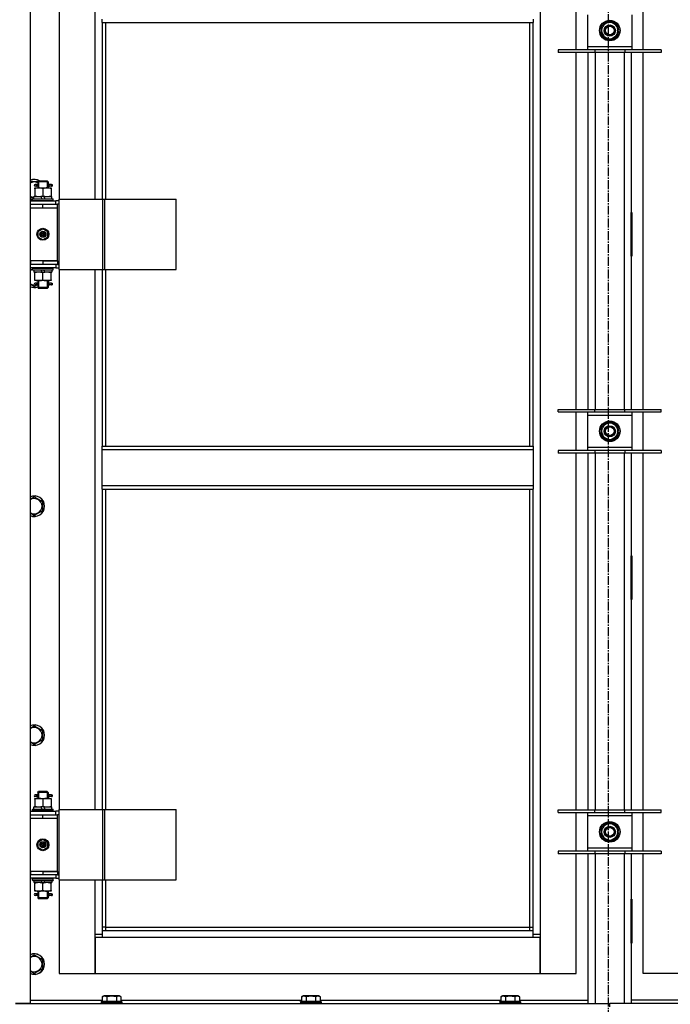
# Model space of a CAD drawing. Units: millimetres. Extents: x 0 to 30411, y -7 to 21000.
# Drawn here: x 23650 to 24408, y 13708 to 14855 of the extents above; entities that cross this region are included whole.
import ezdxf

# ---------------------------------------------------------------- set-up
doc = ezdxf.new("R2010")
doc.units = ezdxf.units.MM
doc.linetypes.add('K5LT_AXLED', pattern=[14.875, 10.375, -1.5, 1.5, -1.5])
doc.linetypes.add('K5LT_THIN', pattern=[0])
for name, color, linetype, true_color in [('OSI', 2, 'Continuous', 0xffff00), ('R', 1, 'Continuous', 0xff0000), ('WELDING', 7, 'Continuous', 0xffffff)]:
    doc.layers.add(name, color=color, linetype=linetype, true_color=true_color)

msp = doc.modelspace()

# ---------------------------------------------------------------- linework, layer by layer
at = {"layer": 'OSI', "color": 30, "linetype": 'K5LT_AXLED', "lineweight": 30, "true_color": 0xff8000}
msp.add_line((24335.4, 16051.2), (24335.4, 11860.2), dxfattribs=at)
at = {"layer": 'R', "color": 7, "linetype": 'K5LT_THIN', "lineweight": 30}
for p, q in [((23662.4, 15502.8), (23662.4, 13708.8)), ((24256.4, 15419.8), (24256.4, 13789.8)), ((23696.4, 15274.8), (23696.4, 14645.8)), ((23738.4, 14645.8), (23738.4, 15274.8)), ((24298.4, 14819.6), (24298.4, 14864.6)), ((24376.4, 14819.6), (24376.4, 14864.6)), ((23746.4, 14851.4), (23746.4, 14855.4)), ((24248.4, 14855.4), (24248.4, 14851.4)), ((24311.4, 14860.6), (24311.4, 14823.6)), ((24332.6, 14850.3), (24337.4, 14853.1)), ((24337.4, 14853.1), (24346.9, 14847.6)), ((24363.4, 14823.6), (24363.4, 14860.6)), ((23746.4, 14851.4), (24248.4, 14851.4)), ((23746.4, 14851.4), (23746.4, 14645.8)), ((23750.4, 14851.4), (23750.4, 14645.8)), ((24244.4, 14358.1), (24244.4, 14851.4)), ((24248.4, 14358.1), (24248.4, 14851.4)), ((24327.9, 14847.6), (24332.6, 14850.3)), ((24327.9, 14836.6), (24327.9, 14847.6)), ((24346.9, 14847.6), (24346.9, 14836.6)), ((24347.8, 14843.1), (24346.9, 14843.1)), ((24346.9, 14841), (24347.8, 14841)), ((24337.4, 14831.1), (24327.9, 14836.6)), ((24342.1, 14833.9), (24337.4, 14831.1)), ((24346.9, 14836.6), (24342.1, 14833.9)), ((24346.9, 14839.8), (24347.6, 14839.8)), ((24319.9, 14819.6), (24277.4, 14819.6)), ((24277.4, 14819.6), (24277.4, 14816.6)), ((24311.4, 14823.6), (24311.4, 14819.6)), ((24311.4, 14823.6), (24363.4, 14823.6)), ((24319.9, 14819.6), (24319.9, 14816.6)), ((24354.9, 14819.6), (24319.9, 14819.6)), ((24354.9, 14819.6), (24354.9, 14816.6)), ((24397.4, 14819.6), (24354.9, 14819.6)), ((24363.4, 14819.6), (24363.4, 14823.6)), ((24397.4, 14819.6), (24397.4, 14816.6)), ((24319.9, 14816.6), (24277.4, 14816.6)), ((24298.4, 14400.9), (24298.4, 14816.6)), ((24312.4, 14400.9), (24312.4, 14816.6)), ((24354.9, 14816.6), (24319.9, 14816.6)), ((24320.4, 14816.6), (24320.4, 14400.9)), ((24354.4, 14400.9), (24354.4, 14816.6)), ((24397.4, 14816.6), (24354.9, 14816.6)), ((24362.4, 14816.6), (24362.4, 14400.9)), ((24376.4, 14400.9), (24376.4, 14816.6)), ((23662.4, 14666.3), (23671.9, 14666.3)), ((23667.9, 14658.8), (23672.6, 14658.8)), ((23667.9, 14657.9), (23667.9, 14658.8)), ((23667.9, 14657.9), (23667.9, 14649.6)), ((23669.7, 14662.8), (23668.4, 14662.8)), ((23669.7, 14660.8), (23668.4, 14660.8)), ((23671.5, 14662.8), (23669.7, 14662.8)), ((23671.5, 14660.8), (23669.7, 14660.8)), ((23671.4, 14665.8), (23672.4, 14666.8)), ((23677.4, 14665.8), (23671.4, 14665.8)), ((23671.4, 14665.8), (23671.4, 14663.3)), ((23671.4, 14660.3), (23671.4, 14658.8)), ((23672.3, 14665.8), (23672.3, 14666.7)), ((23672.3, 14665.8), (23672.3, 14658.8)), ((23677.4, 14666.8), (23672.4, 14666.8)), ((23672.6, 14658.8), (23682.1, 14658.8)), ((23682.4, 14666.8), (23677.4, 14666.8)), ((23683.4, 14665.8), (23677.4, 14665.8)), ((23677.4, 14657.9), (23677.4, 14649.6)), ((23682.1, 14658.8), (23686.9, 14658.8)), ((23683.4, 14665.8), (23682.4, 14666.8)), ((23682.4, 14665.8), (23682.4, 14666.7)), ((23682.4, 14665.8), (23682.4, 14658.8)), ((23687.4, 14662.8), (23683.3, 14662.8)), ((23683.3, 14662.8), (23685.2, 14662.8)), ((23683.3, 14660.8), (23685.2, 14660.8)), ((23687.4, 14660.8), (23683.3, 14660.8)), ((23683.4, 14665.8), (23683.4, 14663.3)), ((23683.4, 14660.3), (23683.4, 14658.8)), ((23686.9, 14658.8), (23686.9, 14657.9)), ((23686.9, 14657.9), (23686.9, 14649.6)), ((23687.4, 14662.8), (23688.2, 14662.8)), ((23687.4, 14660.8), (23687.4, 14662.8)), ((23687.4, 14660.8), (23688.2, 14660.8)), ((23688.2, 14662.8), (23688.2, 14660.8)), ((23666.9, 14647.3), (23662.4, 14647.3)), ((23665.4, 14646), (23665.5, 14646.3)), ((23665.4, 14644.1), (23665.4, 14646)), ((23665.4, 14646), (23689.4, 14646)), ((23665.5, 14646.3), (23689.2, 14646.3)), ((23666.9, 14646.3), (23666.9, 14648.8)), ((23666.9, 14648.8), (23675.1, 14648.8)), ((23667.9, 14648.8), (23667.9, 14649.6)), ((23678.4, 14648.8), (23675.1, 14648.8)), ((23675.1, 14648.8), (23676.2, 14646.3)), ((23678.4, 14648.8), (23679.6, 14646.3)), ((23678.4, 14648.8), (23687.9, 14648.8)), ((23686.9, 14649.6), (23686.9, 14648.8)), ((23687.9, 14646.3), (23687.9, 14648.8)), ((23689.4, 14646), (23689.2, 14646.3)), ((23689.4, 14644.1), (23689.4, 14646)), ((23696.2, 14563.8), (23696.2, 14645.8)), ((23696.2, 14645.8), (23747, 14645.8)), ((23696.2, 14563.8), (23696.2, 14645.8)), ((23696.2, 14645.8), (23696.2, 14645.8)), ((23747, 14645.8), (23749.4, 14645.8)), ((23747, 14563.8), (23747, 14645.8)), ((23749.4, 14645.8), (23832.6, 14645.8)), ((23749.4, 14563.8), (23749.4, 14645.8)), ((23832.6, 14563.8), (23832.6, 14645.8)), ((23662.4, 14643.8), (23692.4, 14643.8)), ((23662.4, 14639.8), (23662.9, 14639.8)), ((23662.4, 14635.8), (23662.9, 14635.8)), ((23662.9, 14635.8), (23662.9, 14639.8)), ((23662.9, 14639.8), (23677.4, 14639.8)), ((23662.9, 14635.8), (23677.4, 14635.8)), ((23665.4, 14644.1), (23665.5, 14643.8)), ((23665.4, 14644.1), (23689.4, 14644.1)), ((23677.4, 14639.8), (23694.4, 14639.8)), ((23677.4, 14635.8), (23677.4, 14639.8)), ((23677.4, 14635.8), (23694.4, 14635.8)), ((23677.4, 14635.8), (23694.4, 14635.8)), ((23689.4, 14644.1), (23689.2, 14643.8)), ((23696.2, 14643.8), (23692.4, 14643.8)), ((23692.4, 14639.8), (23692.4, 14643.8)), ((23694.4, 14635.8), (23694.4, 14639.8)), ((23696.2, 14639.8), (23694.4, 14639.8)), ((23694.4, 14573.8), (23694.4, 14635.8)), ((24311.9, 14630.3), (24311.9, 14579.3)), ((24312.4, 14630.3), (24311.9, 14630.3)), ((24312.4, 14579.3), (24312.4, 14630.3)), ((24362.4, 14630.3), (24362.9, 14630.3)), ((24362.4, 14579.3), (24362.4, 14630.3)), ((24362.9, 14630.3), (24362.9, 14579.3)), ((23671.9, 14607.9), (23677.4, 14611.1)), ((23677.4, 14611.1), (23682.9, 14607.9)), ((24312.4, 14614.8), (24311.9, 14614.8)), ((24362.9, 14614.8), (24362.4, 14614.8)), ((23671.9, 14601.6), (23671.9, 14607.9)), ((23677.4, 14598.4), (23671.9, 14601.6)), ((23682.9, 14601.6), (23677.4, 14598.4)), ((23682.9, 14607.9), (23682.9, 14601.6)), ((24311.9, 14606.8), (24312.4, 14606.8)), ((24311.9, 14604.8), (24312.4, 14604.8)), ((24362.4, 14606.8), (24362.9, 14606.8)), ((24362.4, 14604.8), (24362.9, 14604.8)), ((24311.9, 14596.8), (24312.4, 14596.8)), ((24362.4, 14596.8), (24362.9, 14596.8)), ((24311.9, 14579.3), (24312.4, 14579.3)), ((24362.9, 14579.3), (24362.4, 14579.3)), ((23662.9, 14573.8), (23662.4, 14573.8)), ((23662.9, 14569.8), (23662.4, 14569.8)), ((23692.4, 14565.8), (23662.4, 14565.8)), ((23662.9, 14573.8), (23662.9, 14569.8)), ((23677.4, 14573.8), (23662.9, 14573.8)), ((23677.4, 14569.8), (23662.9, 14569.8)), ((23665.4, 14565.5), (23665.5, 14565.8)), ((23665.4, 14563.6), (23665.4, 14565.5)), ((23665.4, 14565.5), (23689.4, 14565.5)), ((23677.4, 14573.8), (23694.4, 14573.8)), ((23677.4, 14573.8), (23677.4, 14569.8)), ((23694.4, 14573.8), (23677.4, 14573.8)), ((23694.4, 14569.8), (23677.4, 14569.8)), ((23689.4, 14565.5), (23689.2, 14565.8)), ((23689.4, 14563.6), (23689.4, 14565.5)), ((23692.4, 14569.8), (23692.4, 14565.8)), ((23692.4, 14565.8), (23696.2, 14565.8)), ((23694.4, 14573.8), (23694.4, 14569.8)), ((23694.4, 14569.8), (23696.2, 14569.8)), ((23665.4, 14563.6), (23665.5, 14563.3)), ((23665.4, 14563.6), (23689.4, 14563.6)), ((23665.5, 14563.3), (23689.2, 14563.3)), ((23666.9, 14563.3), (23666.9, 14560.8)), ((23676.4, 14560.8), (23666.9, 14560.8)), ((23667.9, 14559.9), (23667.9, 14560.8)), ((23667.9, 14551.6), (23667.9, 14559.9)), ((23676.4, 14560.8), (23675.2, 14563.3)), ((23676.4, 14560.8), (23679.7, 14560.8)), ((23677.4, 14551.6), (23677.4, 14559.9)), ((23679.7, 14560.8), (23678.5, 14563.3)), ((23687.9, 14560.8), (23679.7, 14560.8)), ((23686.9, 14560.8), (23686.9, 14559.9)), ((23686.9, 14551.6), (23686.9, 14559.9)), ((23687.9, 14563.3), (23687.9, 14560.8)), ((23689.4, 14563.6), (23689.2, 14563.3)), ((23696.2, 14563.8), (23747, 14563.8)), ((23696.2, 14563.8), (23696.2, 14563.8)), ((23696.4, 14563.8), (23696.4, 13934.8)), ((23738.4, 13934.8), (23738.4, 14563.8)), ((23746.4, 14563.8), (23746.4, 14358.1)), ((23747, 14563.8), (23749.4, 14563.8)), ((23749.4, 14563.8), (23832.6, 14563.8)), ((23750.4, 14563.8), (23750.4, 14358.1)), ((23667.4, 14543.8), (23662.4, 14546.7)), ((23670.8, 14545.8), (23667.4, 14543.8)), ((23667.9, 14550.8), (23667.9, 14551.6)), ((23672.6, 14550.8), (23667.9, 14550.8)), ((23669.7, 14547.8), (23668.4, 14547.8)), ((23669.7, 14545.8), (23668.4, 14545.8)), ((23671.5, 14547.8), (23669.7, 14547.8)), ((23671.5, 14545.8), (23669.7, 14545.8)), ((23671.4, 14550.8), (23671.4, 14548.3)), ((23671.4, 14545.3), (23671.4, 14542.8)), ((23671.4, 14542.8), (23672.4, 14541.8)), ((23677.4, 14542.8), (23671.4, 14542.8)), ((23672.3, 14550.8), (23672.3, 14542.8)), ((23672.3, 14542.8), (23672.3, 14541.8)), ((23682.1, 14550.8), (23672.6, 14550.8)), ((23683.4, 14542.8), (23677.4, 14542.8)), ((23686.9, 14550.8), (23682.1, 14550.8)), ((23682.4, 14550.8), (23682.4, 14542.8)), ((23683.4, 14542.8), (23682.4, 14541.8)), ((23682.4, 14542.8), (23682.4, 14541.8)), ((23687.4, 14547.8), (23683.3, 14547.8)), ((23683.3, 14547.8), (23685.2, 14547.8)), ((23683.3, 14545.8), (23685.2, 14545.8)), ((23687.4, 14545.8), (23683.3, 14545.8)), ((23683.4, 14550.8), (23683.4, 14548.3)), ((23683.4, 14545.3), (23683.4, 14542.8)), ((23686.9, 14551.6), (23686.9, 14550.8)), ((23687.4, 14547.8), (23688.2, 14547.8)), ((23687.4, 14545.8), (23687.4, 14547.8)), ((23687.4, 14545.8), (23688.2, 14545.8)), ((23688.2, 14547.8), (23688.2, 14545.8)), ((23677.4, 14541.8), (23672.4, 14541.8)), ((23682.4, 14541.8), (23677.4, 14541.8)), ((24277.4, 14397.9), (24277.4, 14400.9)), ((24277.4, 14400.9), (24319.9, 14400.9)), ((24277.4, 14397.9), (24319.9, 14397.9)), ((24298.4, 14352.9), (24298.4, 14397.9)), ((24311.4, 14397.9), (24311.4, 14393.9)), ((24311.4, 14393.9), (24311.4, 14356.9)), ((24363.4, 14393.9), (24311.4, 14393.9)), ((24319.9, 14397.9), (24319.9, 14400.9)), ((24319.9, 14400.9), (24354.9, 14400.9)), ((24319.9, 14397.9), (24354.9, 14397.9)), ((24354.9, 14397.9), (24354.9, 14400.9)), ((24354.9, 14400.9), (24397.4, 14400.9)), ((24354.9, 14397.9), (24397.4, 14397.9)), ((24363.4, 14393.9), (24363.4, 14397.9)), ((24363.4, 14356.9), (24363.4, 14393.9)), ((24376.4, 14352.9), (24376.4, 14397.9)), ((24397.4, 14397.9), (24397.4, 14400.9)), ((24327.9, 14380.9), (24332.6, 14383.7)), ((24332.6, 14383.7), (24337.4, 14386.4)), ((24337.4, 14386.4), (24346.9, 14380.9)), ((24327.9, 14369.9), (24327.9, 14380.9)), ((24337.4, 14364.5), (24327.9, 14369.9)), ((24346.9, 14369.9), (24342.1, 14367.2)), ((24346.9, 14380.9), (24346.9, 14369.9)), ((24347.8, 14376.4), (24346.9, 14376.4)), ((24346.9, 14374.3), (24347.8, 14374.3)), ((24346.9, 14373.1), (24347.6, 14373.1)), ((24342.1, 14367.2), (24337.4, 14364.5)), ((23746.4, 14358.1), (24248.4, 14358.1)), ((23746.4, 14354.1), (23746.4, 14358.1)), ((23746.4, 14354.1), (24248.4, 14354.1)), ((23746.4, 14312.1), (23746.4, 14354.1)), ((24248.4, 14358.1), (24248.4, 14354.1)), ((24248.4, 14354.1), (24248.4, 14312.1)), ((24319.9, 14352.9), (24277.4, 14352.9)), ((24277.4, 14352.9), (24277.4, 14349.9)), ((24319.9, 14349.9), (24277.4, 14349.9)), ((24298.4, 13934.3), (24298.4, 14349.9)), ((24311.4, 14356.9), (24311.4, 14352.9)), ((24311.4, 14356.9), (24363.4, 14356.9)), ((24312.4, 13934.3), (24312.4, 14349.9)), ((24319.9, 14352.9), (24319.9, 14349.9)), ((24354.9, 14352.9), (24319.9, 14352.9)), ((24354.9, 14349.9), (24319.9, 14349.9)), ((24320.4, 14349.9), (24320.4, 13934.3)), ((24354.4, 13934.3), (24354.4, 14349.9)), ((24354.9, 14352.9), (24354.9, 14349.9)), ((24397.4, 14352.9), (24354.9, 14352.9)), ((24397.4, 14349.9), (24354.9, 14349.9)), ((24362.4, 14349.9), (24362.4, 13934.3)), ((24363.4, 14352.9), (24363.4, 14356.9)), ((24376.4, 13934.3), (24376.4, 14349.9)), ((24397.4, 14352.9), (24397.4, 14349.9)), ((23746.4, 14312.1), (24248.4, 14312.1)), ((23746.4, 14308.1), (23746.4, 14312.1)), ((23746.4, 14308.1), (24248.4, 14308.1)), ((23746.4, 14308.1), (23746.4, 13934.8)), ((23750.4, 14308.1), (23750.4, 13934.8)), ((24244.4, 13797.8), (24244.4, 14308.1)), ((24248.4, 14312.1), (24248.4, 14308.1)), ((24248.4, 13793.8), (24248.4, 14308.1)), ((23667.4, 14299.1), (23676.9, 14293.6)), ((23676.9, 14293.6), (23676.9, 14288.1)), ((23667.4, 14277.1), (23662.4, 14280)), ((23676.9, 14282.6), (23667.4, 14277.1)), ((23676.9, 14288.1), (23676.9, 14282.6)), ((24311.9, 14230.3), (24311.9, 14179.3)), ((24312.4, 14230.3), (24311.9, 14230.3)), ((24312.4, 14179.3), (24312.4, 14230.3)), ((24362.4, 14230.3), (24362.9, 14230.3)), ((24362.4, 14179.3), (24362.4, 14230.3)), ((24362.9, 14230.3), (24362.9, 14179.3)), ((24311.9, 14179.3), (24312.4, 14179.3)), ((24362.9, 14179.3), (24362.4, 14179.3)), ((23667.4, 14032.4), (23676.9, 14026.9)), ((23676.9, 14026.9), (23676.9, 14021.4)), ((23676.9, 14015.9), (23667.4, 14010.5)), ((23676.9, 14021.4), (23676.9, 14015.9)), ((23667.4, 14010.5), (23662.4, 14013.3)), ((23667.9, 13947.8), (23672.6, 13947.8)), ((23667.9, 13946.9), (23667.9, 13947.8)), ((23667.9, 13946.9), (23667.9, 13938.6)), ((23669.7, 13951.8), (23668.4, 13951.8)), ((23669.7, 13949.8), (23668.4, 13949.8)), ((23671.5, 13951.8), (23669.7, 13951.8)), ((23671.5, 13949.8), (23669.7, 13949.8)), ((23671.4, 13954.8), (23672.4, 13955.8)), ((23677.4, 13954.8), (23671.4, 13954.8)), ((23671.4, 13954.8), (23671.4, 13952.3)), ((23671.4, 13949.3), (23671.4, 13947.8)), ((23672.3, 13954.8), (23672.3, 13955.7)), ((23672.3, 13954.8), (23672.3, 13947.8)), ((23677.4, 13955.8), (23672.4, 13955.8)), ((23672.6, 13947.8), (23682.1, 13947.8)), ((23682.4, 13955.8), (23677.4, 13955.8)), ((23683.4, 13954.8), (23677.4, 13954.8)), ((23677.4, 13946.9), (23677.4, 13938.6)), ((23682.1, 13947.8), (23686.9, 13947.8)), ((23683.4, 13954.8), (23682.4, 13955.8)), ((23682.4, 13954.8), (23682.4, 13955.7)), ((23682.4, 13954.8), (23682.4, 13947.8)), ((23687.4, 13951.8), (23683.3, 13951.8)), ((23683.3, 13951.8), (23685.2, 13951.8)), ((23683.3, 13949.8), (23685.2, 13949.8)), ((23687.4, 13949.8), (23683.3, 13949.8)), ((23683.4, 13954.8), (23683.4, 13952.3)), ((23683.4, 13949.3), (23683.4, 13947.8)), ((23686.9, 13947.8), (23686.9, 13946.9)), ((23686.9, 13946.9), (23686.9, 13938.6)), ((23687.4, 13951.8), (23688.2, 13951.8)), ((23687.4, 13949.8), (23687.4, 13951.8)), ((23687.4, 13949.8), (23688.2, 13949.8)), ((23688.2, 13951.8), (23688.2, 13949.8)), ((23665.4, 13935), (23665.5, 13935.3)), ((23665.4, 13933.1), (23665.4, 13935)), ((23665.4, 13935), (23689.4, 13935)), ((23665.5, 13935.3), (23689.2, 13935.3)), ((23666.9, 13935.3), (23666.9, 13937.8)), ((23666.9, 13937.8), (23675.1, 13937.8)), ((23667.9, 13937.8), (23667.9, 13938.6)), ((23678.4, 13937.8), (23675.1, 13937.8)), ((23675.1, 13937.8), (23676.2, 13935.3)), ((23678.4, 13937.8), (23679.6, 13935.3)), ((23678.4, 13937.8), (23687.9, 13937.8)), ((23686.9, 13938.6), (23686.9, 13937.8)), ((23687.9, 13935.3), (23687.9, 13937.8)), ((23689.4, 13935), (23689.2, 13935.3)), ((23689.4, 13933.1), (23689.4, 13935)), ((23696.2, 13852.8), (23696.2, 13934.8)), ((23696.2, 13934.8), (23747, 13934.8)), ((23696.2, 13852.8), (23696.2, 13934.8)), ((23696.2, 13934.8), (23696.2, 13934.8)), ((23747, 13934.8), (23749.4, 13934.8)), ((23747, 13852.8), (23747, 13934.8)), ((23749.4, 13934.8), (23832.6, 13934.8)), ((23749.4, 13852.8), (23749.4, 13934.8)), ((23832.6, 13852.8), (23832.6, 13934.8)), ((24277.4, 13931.3), (24277.4, 13934.3)), ((24277.4, 13934.3), (24319.9, 13934.3)), ((24319.9, 13931.3), (24319.9, 13934.3)), ((24319.9, 13934.3), (24354.9, 13934.3)), ((24354.9, 13931.3), (24354.9, 13934.3)), ((24354.9, 13934.3), (24397.4, 13934.3)), ((24397.4, 13931.3), (24397.4, 13934.3)), ((23662.4, 13932.8), (23692.4, 13932.8)), ((23662.4, 13928.8), (23662.9, 13928.8)), ((23662.4, 13924.8), (23662.9, 13924.8)), ((23662.9, 13924.8), (23662.9, 13928.8)), ((23662.9, 13928.8), (23677.4, 13928.8)), ((23662.9, 13924.8), (23677.4, 13924.8)), ((23665.4, 13933.1), (23665.5, 13932.8)), ((23665.4, 13933.1), (23689.4, 13933.1)), ((23677.4, 13928.8), (23694.4, 13928.8)), ((23677.4, 13924.8), (23677.4, 13928.8)), ((23677.4, 13924.8), (23694.4, 13924.8)), ((23677.4, 13924.8), (23694.4, 13924.8)), ((23689.4, 13933.1), (23689.2, 13932.8)), ((23696.2, 13932.8), (23692.4, 13932.8)), ((23692.4, 13928.8), (23692.4, 13932.8)), ((23694.4, 13924.8), (23694.4, 13928.8)), ((23696.2, 13928.8), (23694.4, 13928.8)), ((23694.4, 13862.8), (23694.4, 13924.8)), ((24277.4, 13931.3), (24319.9, 13931.3)), ((24298.4, 13886.3), (24298.4, 13931.3)), ((24311.4, 13931.3), (24311.4, 13927.3)), ((24311.4, 13927.3), (24311.4, 13890.3)), ((24363.4, 13927.3), (24311.4, 13927.3)), ((24319.9, 13931.3), (24354.9, 13931.3)), ((24354.9, 13931.3), (24397.4, 13931.3)), ((24363.4, 13927.3), (24363.4, 13931.3)), ((24363.4, 13890.3), (24363.4, 13927.3)), ((24376.4, 13886.3), (24376.4, 13931.3)), ((24327.9, 13914.2), (24332.6, 13917)), ((24327.9, 13903.3), (24327.9, 13914.2)), ((24332.6, 13917), (24337.4, 13919.7)), ((24337.4, 13919.7), (24346.9, 13914.2)), ((24346.9, 13914.2), (24346.9, 13903.3)), ((23671.9, 13896.9), (23677.4, 13900.1)), ((23677.4, 13900.1), (23682.9, 13896.9)), ((24337.4, 13897.8), (24327.9, 13903.3)), ((24342.1, 13900.5), (24337.4, 13897.8)), ((24346.9, 13903.3), (24342.1, 13900.5)), ((24347.8, 13909.8), (24346.9, 13909.8)), ((24346.9, 13907.6), (24347.8, 13907.6)), ((24346.9, 13906.5), (24347.6, 13906.5)), ((23671.9, 13890.6), (23671.9, 13896.9)), ((23677.4, 13887.4), (23671.9, 13890.6)), ((23682.9, 13890.6), (23677.4, 13887.4)), ((23682.9, 13896.9), (23682.9, 13890.6)), ((24311.4, 13890.3), (24311.4, 13886.3)), ((24311.4, 13890.3), (24363.4, 13890.3)), ((24363.4, 13886.3), (24363.4, 13890.3)), ((24319.9, 13886.3), (24277.4, 13886.3)), ((24277.4, 13886.3), (24277.4, 13883.3)), ((24319.9, 13883.3), (24277.4, 13883.3)), ((24298.4, 13743.8), (24298.4, 13883.3)), ((24312.4, 13708.8), (24312.4, 13883.3)), ((24319.9, 13886.3), (24319.9, 13883.3)), ((24354.9, 13886.3), (24319.9, 13886.3)), ((24354.9, 13883.3), (24319.9, 13883.3)), ((24320.4, 13883.3), (24320.4, 13708.8)), ((24354.4, 13708.8), (24354.4, 13883.3)), ((24354.9, 13886.3), (24354.9, 13883.3)), ((24397.4, 13886.3), (24354.9, 13886.3)), ((24397.4, 13883.3), (24354.9, 13883.3)), ((24362.4, 13883.3), (24362.4, 13708.8)), ((24376.4, 13743.8), (24376.4, 13883.3)), ((24397.4, 13886.3), (24397.4, 13883.3)), ((23662.9, 13862.8), (23662.4, 13862.8)), ((23662.9, 13858.8), (23662.4, 13858.8)), ((23692.4, 13854.8), (23662.4, 13854.8)), ((23662.9, 13862.8), (23662.9, 13858.8)), ((23677.4, 13862.8), (23662.9, 13862.8)), ((23677.4, 13858.8), (23662.9, 13858.8)), ((23665.4, 13854.5), (23665.5, 13854.8)), ((23665.4, 13852.6), (23665.4, 13854.5)), ((23665.4, 13854.5), (23689.4, 13854.5)), ((23677.4, 13862.8), (23677.4, 13858.8)), ((23694.4, 13862.8), (23677.4, 13862.8)), ((23677.4, 13862.8), (23694.4, 13862.8)), ((23694.4, 13858.8), (23677.4, 13858.8)), ((23689.4, 13854.5), (23689.2, 13854.8)), ((23689.4, 13852.6), (23689.4, 13854.5)), ((23692.4, 13858.8), (23692.4, 13854.8)), ((23692.4, 13854.8), (23696.2, 13854.8)), ((23694.4, 13862.8), (23694.4, 13858.8)), ((23694.4, 13858.8), (23696.2, 13858.8)), ((23665.4, 13852.6), (23665.5, 13852.3)), ((23665.4, 13852.6), (23689.4, 13852.6)), ((23665.5, 13852.3), (23689.2, 13852.3)), ((23666.9, 13852.3), (23666.9, 13849.8)), ((23676.4, 13849.8), (23666.9, 13849.8)), ((23667.9, 13848.9), (23667.9, 13849.8)), ((23667.9, 13840.6), (23667.9, 13848.9)), ((23676.4, 13849.8), (23675.2, 13852.3)), ((23676.4, 13849.8), (23679.7, 13849.8)), ((23677.4, 13840.6), (23677.4, 13848.9)), ((23679.7, 13849.8), (23678.5, 13852.3)), ((23687.9, 13849.8), (23679.7, 13849.8)), ((23686.9, 13849.8), (23686.9, 13848.9)), ((23686.9, 13840.6), (23686.9, 13848.9)), ((23687.9, 13852.3), (23687.9, 13849.8)), ((23689.4, 13852.6), (23689.2, 13852.3)), ((23696.2, 13852.8), (23747, 13852.8)), ((23696.2, 13852.8), (23696.2, 13852.8)), ((23696.4, 13852.8), (23696.4, 13743.8)), ((23738.4, 13789.8), (23738.4, 13852.8)), ((23746.4, 13852.8), (23746.4, 13793.8)), ((23747, 13852.8), (23749.4, 13852.8)), ((23749.4, 13852.8), (23832.6, 13852.8)), ((23750.4, 13852.8), (23750.4, 13797.8)), ((23667.9, 13839.8), (23667.9, 13840.6)), ((23672.6, 13839.8), (23667.9, 13839.8)), ((23669.7, 13836.8), (23668.4, 13836.8)), ((23669.7, 13834.8), (23668.4, 13834.8)), ((23671.5, 13836.8), (23669.7, 13836.8)), ((23671.5, 13834.8), (23669.7, 13834.8)), ((23671.4, 13839.8), (23671.4, 13837.3)), ((23671.4, 13834.3), (23671.4, 13831.8)), ((23671.4, 13831.8), (23672.4, 13830.8)), ((23677.4, 13831.8), (23671.4, 13831.8)), ((23672.3, 13839.8), (23672.3, 13831.8)), ((23672.3, 13831.8), (23672.3, 13830.8)), ((23682.1, 13839.8), (23672.6, 13839.8)), ((23683.4, 13831.8), (23677.4, 13831.8)), ((23686.9, 13839.8), (23682.1, 13839.8)), ((23682.4, 13839.8), (23682.4, 13831.8)), ((23683.4, 13831.8), (23682.4, 13830.8)), ((23682.4, 13831.8), (23682.4, 13830.8)), ((23687.4, 13836.8), (23683.3, 13836.8)), ((23683.3, 13836.8), (23685.2, 13836.8)), ((23683.3, 13834.8), (23685.2, 13834.8)), ((23687.4, 13834.8), (23683.3, 13834.8)), ((23683.4, 13839.8), (23683.4, 13837.3)), ((23683.4, 13834.3), (23683.4, 13831.8)), ((23686.9, 13840.6), (23686.9, 13839.8)), ((23687.4, 13836.8), (23688.2, 13836.8)), ((23687.4, 13834.8), (23687.4, 13836.8)), ((23687.4, 13834.8), (23688.2, 13834.8)), ((23688.2, 13836.8), (23688.2, 13834.8)), ((23677.4, 13830.8), (23672.4, 13830.8)), ((23682.4, 13830.8), (23677.4, 13830.8)), ((24312.4, 13830.3), (24311.9, 13830.3)), ((24311.9, 13830.3), (24311.9, 13779.3)), ((24312.4, 13779.3), (24312.4, 13830.3)), ((24362.4, 13830.3), (24362.9, 13830.3)), ((24362.4, 13779.3), (24362.4, 13830.3)), ((24362.9, 13830.3), (24362.9, 13779.3)), ((23750.4, 13797.8), (23746.4, 13797.8)), ((23750.4, 13797.8), (24244.4, 13797.8)), ((23750.4, 13797.8), (23750.4, 13793.8)), ((24244.4, 13793.8), (24244.4, 13797.8)), ((24244.4, 13797.8), (24248.4, 13797.8)), ((23738.4, 13789.8), (23746.4, 13789.8)), ((23738.4, 13743.8), (23738.4, 13789.8)), ((23738.4, 13785.8), (23738.4, 13743.8)), ((23746.4, 13785.8), (23738.4, 13785.8)), ((23746.4, 13793.8), (24248.4, 13793.8)), ((23746.4, 13793.8), (23746.4, 13785.8)), ((24248.4, 13785.8), (23746.4, 13785.8)), ((24248.4, 13785.8), (24248.4, 13793.8)), ((24248.4, 13789.8), (24256.4, 13789.8)), ((24256.4, 13785.8), (24248.4, 13785.8)), ((24256.4, 13789.8), (24256.4, 13743.8)), ((24256.4, 13743.8), (24256.4, 13785.8)), ((24311.9, 13779.3), (24312.4, 13779.3)), ((24362.9, 13779.3), (24362.4, 13779.3)), ((23667.4, 13765.7), (23676.9, 13760.2)), ((23676.9, 13760.2), (23676.9, 13754.8)), ((23676.9, 13754.8), (23676.9, 13749.3)), ((23667.4, 13743.8), (23662.4, 13746.7)), ((23676.9, 13749.3), (23667.4, 13743.8)), ((23696.4, 13743.8), (23738.4, 13743.8)), ((23738.4, 13743.8), (24256.4, 13743.8)), ((24256.4, 13743.8), (24298.4, 13743.8)), ((24418.4, 13743.8), (24376.4, 13743.8)), ((23746.4, 13716.6), (23748.4, 13717.8)), ((23746.4, 13716.6), (23746.4, 13711.3)), ((23766.3, 13717.8), (23748.4, 13717.8)), ((23751.9, 13716.6), (23751.9, 13711.3)), ((23762.9, 13716.6), (23762.9, 13711.3)), ((23768.3, 13716.6), (23766.3, 13717.8)), ((23768.3, 13716.6), (23768.3, 13711.3)), ((23978.4, 13716.6), (23980.4, 13717.8)), ((23978.4, 13716.6), (23978.4, 13711.3)), ((23998.3, 13717.8), (23980.4, 13717.8)), ((23983.9, 13716.6), (23983.9, 13711.3)), ((23994.9, 13716.6), (23994.9, 13711.3)), ((24000.3, 13716.6), (23998.3, 13717.8)), ((24000.3, 13716.6), (24000.3, 13711.3)), ((24210.4, 13716.6), (24212.4, 13717.8)), ((24210.4, 13716.6), (24210.4, 13711.3)), ((24230.3, 13717.8), (24212.4, 13717.8)), ((24215.9, 13716.6), (24215.9, 13711.3)), ((24226.9, 13716.6), (24226.9, 13711.3)), ((24232.3, 13716.6), (24230.3, 13717.8)), ((24232.3, 13716.6), (24232.3, 13711.3)), ((23662.4, 13708.8), (23645.4, 13708.8)), ((23645.4, 13708.8), (24337.4, 13708.8)), ((23662.4, 13712.8), (23746.4, 13712.8)), ((23745.4, 13711), (23745.5, 13711.3)), ((23745.4, 13711), (23745.4, 13709.1)), ((23769.4, 13711), (23745.4, 13711)), ((23769.4, 13709.1), (23745.4, 13709.1)), ((23745.4, 13709.1), (23745.5, 13708.8)), ((23769.2, 13711.3), (23745.5, 13711.3)), ((23768.3, 13712.8), (23978.4, 13712.8)), ((23769.4, 13711), (23769.2, 13711.3)), ((23769.4, 13709.1), (23769.2, 13708.8)), ((23769.4, 13711), (23769.4, 13709.1)), ((23977.4, 13711), (23977.5, 13711.3)), ((23977.4, 13711), (23977.4, 13709.1)), ((24001.4, 13711), (23977.4, 13711)), ((24001.4, 13709.1), (23977.4, 13709.1)), ((23977.4, 13709.1), (23977.5, 13708.8)), ((24001.2, 13711.3), (23977.5, 13711.3)), ((24000.3, 13712.8), (24210.4, 13712.8)), ((24001.4, 13711), (24001.2, 13711.3)), ((24001.4, 13709.1), (24001.2, 13708.8)), ((24001.4, 13711), (24001.4, 13709.1)), ((24209.4, 13711), (24209.5, 13711.3)), ((24209.4, 13711), (24209.4, 13709.1)), ((24233.4, 13711), (24209.4, 13711)), ((24233.4, 13709.1), (24209.4, 13709.1)), ((24209.4, 13709.1), (24209.5, 13708.8)), ((24233.2, 13711.3), (24209.5, 13711.3)), ((24232.3, 13712.8), (24312.4, 13712.8)), ((24233.4, 13711), (24233.2, 13711.3)), ((24233.4, 13709.1), (24233.2, 13708.8)), ((24233.4, 13711), (24233.4, 13709.1)), ((24337.4, 13704.8), (24337.4, 13708.8)), ((24337.4, 13704.8), (24337.4, 13708.8)), ((25029.4, 13708.8), (24337.4, 13708.8)), ((24442.4, 13712.8), (24362.4, 13712.8))]:
    msp.add_line(p, q, dxfattribs=at)
for centre, radius in [((24337.4, 14842.1), 12), ((24337.4, 14842.1), 11.8), ((24337.4, 14842.1), 6.5), ((24337.4, 14842.1), 6), ((24337.4, 14842.1), 5), ((23677.4, 14604.8), 7), ((23677.4, 14604.8), 3.49), ((23677.4, 14604.8), 3.49), ((23677.4, 14604.8), 3.25), ((23677.4, 14604.8), 3.19), ((23677.4, 14604.8), 3.19), ((23677.4, 14604.8), 2.1), ((23677.4, 14604.8), 0.9), ((24337.4, 14375.4), 12), ((24337.4, 14375.4), 11.8), ((24337.4, 14375.4), 6.5), ((24337.4, 14375.4), 6), ((24337.4, 14375.4), 5), ((24337.4, 13908.8), 12), ((24337.4, 13908.8), 11.8), ((24337.4, 13908.8), 6.5), ((24337.4, 13908.8), 6), ((24337.4, 13908.8), 5), ((23677.4, 13893.8), 7), ((23677.4, 13893.8), 3.49), ((23677.4, 13893.8), 3.49), ((23677.4, 13893.8), 3.25), ((23677.4, 13893.8), 3.19), ((23677.4, 13893.8), 3.19), ((23677.4, 13893.8), 2.1), ((23677.4, 13893.8), 0.9)]:
    msp.add_circle(centre, radius, dxfattribs=at)
for centre, radius, start, end in [((24337.4, 14842.1), 10.5, 94.7912, 145.2088), ((24337.4, 14842.1), 9.5, 300, 120), ((24337.4, 14842.1), 10.5, 34.7912, 85.2088), ((24337.4, 14842.1), 10.5, 154.7912, 205.2088), ((24337.4, 14842.1), 9.5, 120, 300), ((24337.4, 14842.1), 10.5, 5.5324, 25.2088), ((24337.4, 14842.1), 10.5, 347.3589, 353.8105), ((24337.4, 14842.1), 10.5, 214.7912, 265.2088), ((24337.4, 14842.1), 10.5, 274.7912, 325.2088), ((24337.4, 14842.1), 10.5, 334.7912, 347.3589), ((23667.4, 14656.8), 12, 56.4427, 114.6243), ((23667.4, 14656.8), 11.8, 57.7296, 115.0095), ((23667.4, 14656.8), 8.97, 63.525, 123.8664), ((23668.4, 14661.8), 1, 90, 270), ((23667.4, 14656.8), 8.97, 236.1336, 266.8055), ((23667.4, 14656.8), 11.8, 244.9905, 260.2641), ((23667.4, 14656.8), 12, 245.3757, 260.4059), ((23667.4, 14554.8), 11.8, 111.5509, 115.0095), ((23667.4, 14554.8), 12, 113.5565, 114.6243), ((23667.4, 14554.8), 8.97, 102.7017, 123.8664), ((23667.4, 14554.8), 8.97, 236.1336, 274.3353), ((23667.4, 14554.8), 11.8, 244.9905, 289.7682), ((23667.4, 14554.8), 12, 245.3757, 289.4712), ((23668.4, 14546.8), 1, 90, 270), ((24337.4, 14375.4), 9.5, 120, 300), ((24337.4, 14375.4), 10.5, 94.7912, 145.2088), ((24337.4, 14375.4), 9.5, 300, 120), ((24337.4, 14375.4), 10.5, 34.7912, 85.2088), ((24337.4, 14375.4), 10.5, 154.7912, 205.2088), ((24337.4, 14375.4), 10.5, 5.5324, 25.2088), ((24337.4, 14375.4), 10.5, 334.7912, 347.3589), ((24337.4, 14375.4), 10.5, 347.3589, 353.8105), ((24337.4, 14375.4), 10.5, 214.7912, 265.2088), ((24337.4, 14375.4), 10.5, 274.7912, 325.2088), ((23667.4, 14288.1), 12, 0, 114.6243), ((23667.4, 14288.1), 11.8, 0, 115.0095), ((23667.4, 14288.1), 8.97, 0, 123.8664), ((23667.4, 14288.1), 8.97, 236.1336, 0), ((23667.4, 14288.1), 11.8, 244.9905, 0), ((23667.4, 14288.1), 12, 245.3757, 0), ((23667.4, 14021.4), 12, 0, 114.6243), ((23667.4, 14021.4), 11.8, 0, 115.0095), ((23667.4, 14021.4), 8.97, 0, 123.8664), ((23667.4, 14021.4), 11.8, 244.9905, 0), ((23667.4, 14021.4), 12, 245.3757, 0), ((23667.4, 14021.4), 8.97, 236.1336, 0), ((23668.4, 13950.8), 1, 90, 270), ((24337.4, 13908.8), 10.5, 154.7912, 205.2088), ((24337.4, 13908.8), 9.5, 120, 300), ((24337.4, 13908.8), 10.5, 94.7912, 145.2088), ((24337.4, 13908.8), 9.5, 300, 120), ((24337.4, 13908.8), 10.5, 34.7912, 85.2088), ((24337.4, 13908.8), 10.5, 5.5324, 25.2088), ((24337.4, 13908.8), 10.5, 214.7912, 265.2088), ((24337.4, 13908.8), 10.5, 274.7912, 325.2088), ((24337.4, 13908.8), 10.5, 334.7912, 347.3589), ((24337.4, 13908.8), 10.5, 347.3589, 353.8105), ((23668.4, 13835.8), 1, 90, 270), ((23667.4, 13754.8), 12, 0, 114.6243), ((23667.4, 13754.8), 11.8, 0, 115.0095), ((23667.4, 13754.8), 8.97, 0, 123.8664), ((23667.4, 13754.8), 8.97, 236.1336, 0), ((23667.4, 13754.8), 11.8, 244.9905, 0), ((23667.4, 13754.8), 12, 245.3757, 0)]:
    msp.add_arc(centre, radius, start, end, dxfattribs=at)
for centre in [(23669.7, 14661.8), (23669.7, 14546.8), (23669.7, 13950.8), (23669.7, 13835.8)]:
    msp.add_ellipse(centre, major_axis=(0, -1), ratio=0.301552, start_param=0, end_param=3.141593, dxfattribs=at)
at = {"layer": 'WELDING', "color": 7, "linetype": 'K5LT_THIN', "lineweight": 30}
for p, q in [((23671.6, 14661.8), (23671.4, 14663.2)), ((23671.4, 14663.2), (23671.5, 14662.8)), ((23671.4, 14660.3), (23671.5, 14661.1)), ((23671.5, 14660.8), (23671.4, 14660.3)), ((23671.5, 14661.1), (23671.6, 14661.7)), ((23683.4, 14663.2), (23683.2, 14662.4)), ((23683.2, 14662.4), (23683.2, 14661.8)), ((23683.2, 14661.8), (23683.4, 14660.3)), ((23683.3, 14662.8), (23683.4, 14663.2)), ((23683.4, 14660.3), (23683.3, 14660.8)), ((23662.4, 14562.8), (23665.4, 14564.6)), ((23671.6, 14546.8), (23671.4, 14548.2)), ((23671.4, 14548.2), (23671.5, 14547.8)), ((23671.4, 14545.3), (23671.5, 14546.1)), ((23671.5, 14545.8), (23671.4, 14545.3)), ((23671.5, 14546.1), (23671.6, 14546.8)), ((23683.4, 14548.2), (23683.2, 14547.4)), ((23683.2, 14547.4), (23683.2, 14546.8)), ((23683.2, 14546.8), (23683.4, 14545.3)), ((23683.3, 14547.8), (23683.4, 14548.2)), ((23683.4, 14545.3), (23683.3, 14545.8)), ((23662.4, 14296.2), (23667.4, 14299.1)), ((23662.4, 14029.5), (23667.4, 14032.4)), ((23671.6, 13950.8), (23671.4, 13952.2)), ((23671.4, 13952.2), (23671.5, 13951.8)), ((23671.4, 13949.3), (23671.5, 13950.1)), ((23671.5, 13949.8), (23671.4, 13949.3)), ((23671.5, 13950.1), (23671.6, 13950.8)), ((23683.4, 13952.2), (23683.2, 13951.4)), ((23683.2, 13951.4), (23683.2, 13950.8)), ((23683.2, 13950.8), (23683.4, 13949.3)), ((23683.3, 13951.8), (23683.4, 13952.2)), ((23683.4, 13949.3), (23683.3, 13949.8)), ((23671.6, 13835.8), (23671.4, 13837.2)), ((23671.4, 13837.2), (23671.5, 13836.8)), ((23671.4, 13834.3), (23671.5, 13835.1)), ((23671.5, 13834.8), (23671.4, 13834.3)), ((23671.5, 13835.1), (23671.6, 13835.8)), ((23683.4, 13837.2), (23683.2, 13836.4)), ((23683.2, 13836.4), (23683.2, 13835.8)), ((23683.2, 13835.8), (23683.4, 13834.3)), ((23683.3, 13836.8), (23683.4, 13837.2)), ((23683.4, 13834.3), (23683.3, 13834.8)), ((23662.4, 13762.8), (23667.4, 13765.7))]:
    msp.add_line(p, q, dxfattribs=at)
for points, knots in [([(23672.6, 14658.8), (23672.4, 14658.8), (23672, 14658.8), (23671.3, 14658.7), (23670.7, 14658.6), (23669.9, 14658.5), (23669, 14658.3), (23668.2, 14658), (23667.9, 14657.9)], [0, 0, 0, 0, 1.192024, 2.404251, 3.60809, 4.765234, 6.955738, 9, 9, 9, 9]), ([(23677.4, 14657.9), (23676.9, 14658.1), (23676.1, 14658.3), (23675.2, 14658.5), (23674.5, 14658.6), (23673.9, 14658.7), (23673.2, 14658.8), (23672.8, 14658.8), (23672.6, 14658.8)], [0, 0, 0, 0, 2.905563, 4.375924, 5.511195, 6.679161, 7.850161, 9, 9, 9, 9]), ([(23682.1, 14658.8), (23681.9, 14658.8), (23681.5, 14658.8), (23680.8, 14658.7), (23680.2, 14658.6), (23679.4, 14658.5), (23678.5, 14658.3), (23677.7, 14658), (23677.4, 14657.9)], [0, 0, 0, 0, 1.192024, 2.404251, 3.60809, 4.765234, 6.955738, 9, 9, 9, 9]), ([(23686.9, 14657.9), (23686.4, 14658.1), (23685.6, 14658.3), (23684.7, 14658.5), (23684, 14658.6), (23683.4, 14658.7), (23682.7, 14658.8), (23682.3, 14658.8), (23682.1, 14658.8)], [0, 0, 0, 0, 2.905563, 4.375924, 5.511195, 6.679161, 7.850161, 9, 9, 9, 9]), ([(23667.9, 14649.6), (23668.4, 14649.4), (23669.3, 14649.2), (23670.2, 14649), (23670.8, 14648.9), (23671.4, 14648.8), (23671.9, 14648.8), (23672.4, 14648.8), (23672.9, 14648.8), (23673.5, 14648.8), (23674.1, 14648.8), (23674.8, 14648.9), (23675.9, 14649.2), (23676.8, 14649.4), (23677.4, 14649.6)], [0, 0, 0, 0, 2.72415, 3.912285, 4.716446, 5.530362, 6.353984, 7.180289, 7.997717, 8.810544, 9.605533, 10.761675, 12.184093, 15, 15, 15, 15]), ([(23677.4, 14649.6), (23677.9, 14649.4), (23678.8, 14649.2), (23679.7, 14649), (23680.3, 14648.9), (23680.9, 14648.8), (23681.4, 14648.8), (23681.9, 14648.8), (23682.4, 14648.8), (23683, 14648.8), (23683.6, 14648.8), (23684.3, 14648.9), (23685.4, 14649.2), (23686.3, 14649.4), (23686.9, 14649.6)], [0, 0, 0, 0, 2.72415, 3.912285, 4.716446, 5.530362, 6.353984, 7.180289, 7.997717, 8.810544, 9.605533, 10.761675, 12.184093, 15, 15, 15, 15]), ([(23677.4, 14559.9), (23676.8, 14560.1), (23676, 14560.3), (23675, 14560.5), (23674.4, 14560.6), (23673.9, 14560.7), (23673.4, 14560.7), (23672.8, 14560.8), (23672.3, 14560.8), (23671.8, 14560.7), (23671.2, 14560.7), (23670.5, 14560.6), (23669.3, 14560.4), (23668.5, 14560.1), (23667.9, 14559.9)], [0, 0, 0, 0, 2.72415, 3.912285, 4.716446, 5.530362, 6.353984, 7.180289, 7.997717, 8.810544, 9.605533, 10.761675, 12.184093, 15, 15, 15, 15]), ([(23686.9, 14559.9), (23686.3, 14560.1), (23685.5, 14560.3), (23684.5, 14560.5), (23683.9, 14560.6), (23683.4, 14560.7), (23682.9, 14560.7), (23682.3, 14560.8), (23681.8, 14560.8), (23681.3, 14560.7), (23680.7, 14560.7), (23680, 14560.6), (23678.8, 14560.4), (23678, 14560.1), (23677.4, 14559.9)], [0, 0, 0, 0, 2.72415, 3.912285, 4.716446, 5.530362, 6.353984, 7.180289, 7.997717, 8.810544, 9.605533, 10.761675, 12.184093, 15, 15, 15, 15]), ([(23667.9, 14551.6), (23668.4, 14551.4), (23669.1, 14551.2), (23670.1, 14551), (23670.8, 14550.9), (23671.4, 14550.8), (23672, 14550.8), (23672.4, 14550.8), (23672.6, 14550.8)], [0, 0, 0, 0, 2.905563, 4.375924, 5.511195, 6.679161, 7.850161, 9, 9, 9, 9]), ([(23672.6, 14550.8), (23672.8, 14550.8), (23673.3, 14550.8), (23673.9, 14550.8), (23674.5, 14550.9), (23675.4, 14551), (23676.3, 14551.3), (23677, 14551.5), (23677.4, 14551.6)], [0, 0, 0, 0, 1.192024, 2.404251, 3.60809, 4.765234, 6.955738, 9, 9, 9, 9]), ([(23677.4, 14551.6), (23677.9, 14551.4), (23678.6, 14551.2), (23679.6, 14551), (23680.3, 14550.9), (23680.9, 14550.8), (23681.5, 14550.8), (23681.9, 14550.8), (23682.1, 14550.8)], [0, 0, 0, 0, 2.905563, 4.375924, 5.511195, 6.679161, 7.850161, 9, 9, 9, 9]), ([(23682.1, 14550.8), (23682.3, 14550.8), (23682.8, 14550.8), (23683.4, 14550.8), (23684, 14550.9), (23684.9, 14551), (23685.8, 14551.3), (23686.5, 14551.5), (23686.9, 14551.6)], [0, 0, 0, 0, 1.192024, 2.404251, 3.60809, 4.765234, 6.955738, 9, 9, 9, 9]), ([(23672.6, 13947.8), (23672.4, 13947.8), (23672, 13947.8), (23671.3, 13947.7), (23670.7, 13947.6), (23669.9, 13947.5), (23669, 13947.3), (23668.2, 13947), (23667.9, 13946.9)], [0, 0, 0, 0, 1.192024, 2.404251, 3.60809, 4.765234, 6.955738, 9, 9, 9, 9]), ([(23677.4, 13946.9), (23676.9, 13947.1), (23676.1, 13947.3), (23675.2, 13947.5), (23674.5, 13947.6), (23673.9, 13947.7), (23673.2, 13947.8), (23672.8, 13947.8), (23672.6, 13947.8)], [0, 0, 0, 0, 2.905563, 4.375924, 5.511195, 6.679161, 7.850161, 9, 9, 9, 9]), ([(23682.1, 13947.8), (23681.9, 13947.8), (23681.5, 13947.8), (23680.8, 13947.7), (23680.2, 13947.6), (23679.4, 13947.5), (23678.5, 13947.3), (23677.7, 13947), (23677.4, 13946.9)], [0, 0, 0, 0, 1.192024, 2.404251, 3.60809, 4.765234, 6.955738, 9, 9, 9, 9]), ([(23686.9, 13946.9), (23686.4, 13947.1), (23685.6, 13947.3), (23684.7, 13947.5), (23684, 13947.6), (23683.4, 13947.7), (23682.7, 13947.8), (23682.3, 13947.8), (23682.1, 13947.8)], [0, 0, 0, 0, 2.905563, 4.375924, 5.511195, 6.679161, 7.850161, 9, 9, 9, 9]), ([(23667.9, 13938.6), (23668.4, 13938.4), (23669.3, 13938.2), (23670.2, 13938), (23670.8, 13937.9), (23671.4, 13937.8), (23671.9, 13937.8), (23672.4, 13937.8), (23672.9, 13937.8), (23673.5, 13937.8), (23674.1, 13937.8), (23674.8, 13937.9), (23675.9, 13938.2), (23676.8, 13938.4), (23677.4, 13938.6)], [0, 0, 0, 0, 2.72415, 3.912285, 4.716446, 5.530362, 6.353984, 7.180289, 7.997717, 8.810544, 9.605533, 10.761675, 12.184093, 15, 15, 15, 15]), ([(23677.4, 13938.6), (23677.9, 13938.4), (23678.8, 13938.2), (23679.7, 13938), (23680.3, 13937.9), (23680.9, 13937.8), (23681.4, 13937.8), (23681.9, 13937.8), (23682.4, 13937.8), (23683, 13937.8), (23683.6, 13937.8), (23684.3, 13937.9), (23685.4, 13938.2), (23686.3, 13938.4), (23686.9, 13938.6)], [0, 0, 0, 0, 2.72415, 3.912285, 4.716446, 5.530362, 6.353984, 7.180289, 7.997717, 8.810544, 9.605533, 10.761675, 12.184093, 15, 15, 15, 15]), ([(23677.4, 13848.9), (23676.8, 13849.1), (23676, 13849.3), (23675, 13849.5), (23674.4, 13849.6), (23673.9, 13849.7), (23673.4, 13849.7), (23672.8, 13849.8), (23672.3, 13849.8), (23671.8, 13849.7), (23671.2, 13849.7), (23670.5, 13849.6), (23669.3, 13849.4), (23668.5, 13849.1), (23667.9, 13848.9)], [0, 0, 0, 0, 2.72415, 3.912285, 4.716446, 5.530362, 6.353984, 7.180289, 7.997717, 8.810544, 9.605533, 10.761675, 12.184093, 15, 15, 15, 15]), ([(23686.9, 13848.9), (23686.3, 13849.1), (23685.5, 13849.3), (23684.5, 13849.5), (23683.9, 13849.6), (23683.4, 13849.7), (23682.9, 13849.7), (23682.3, 13849.8), (23681.8, 13849.8), (23681.3, 13849.7), (23680.7, 13849.7), (23680, 13849.6), (23678.8, 13849.4), (23678, 13849.1), (23677.4, 13848.9)], [0, 0, 0, 0, 2.72415, 3.912285, 4.716446, 5.530362, 6.353984, 7.180289, 7.997717, 8.810544, 9.605533, 10.761675, 12.184093, 15, 15, 15, 15]), ([(23667.9, 13840.6), (23668.4, 13840.4), (23669.1, 13840.2), (23670.1, 13840), (23670.8, 13839.9), (23671.4, 13839.8), (23672, 13839.8), (23672.4, 13839.8), (23672.6, 13839.8)], [0, 0, 0, 0, 2.905563, 4.375924, 5.511195, 6.679161, 7.850161, 9, 9, 9, 9]), ([(23672.6, 13839.8), (23672.8, 13839.8), (23673.3, 13839.8), (23673.9, 13839.8), (23674.5, 13839.9), (23675.4, 13840), (23676.3, 13840.3), (23677, 13840.5), (23677.4, 13840.6)], [0, 0, 0, 0, 1.192024, 2.404251, 3.60809, 4.765234, 6.955738, 9, 9, 9, 9]), ([(23677.4, 13840.6), (23677.9, 13840.4), (23678.6, 13840.2), (23679.6, 13840), (23680.3, 13839.9), (23680.9, 13839.8), (23681.5, 13839.8), (23681.9, 13839.8), (23682.1, 13839.8)], [0, 0, 0, 0, 2.905563, 4.375924, 5.511195, 6.679161, 7.850161, 9, 9, 9, 9]), ([(23682.1, 13839.8), (23682.3, 13839.8), (23682.8, 13839.8), (23683.4, 13839.8), (23684, 13839.9), (23684.9, 13840), (23685.8, 13840.3), (23686.5, 13840.5), (23686.9, 13840.6)], [0, 0, 0, 0, 1.192024, 2.404251, 3.60809, 4.765234, 6.955738, 9, 9, 9, 9]), ([(23751.9, 13716.6), (23751.6, 13716.8), (23751.1, 13717), (23750.6, 13717.2), (23750.2, 13717.3), (23749.9, 13717.4), (23749.6, 13717.4), (23749.3, 13717.5), (23749, 13717.5), (23748.7, 13717.4), (23748.4, 13717.4), (23748, 13717.3), (23747.5, 13717.2), (23747, 13716.9), (23746.6, 13716.7), (23746.4, 13716.6)], [0, 0, 0, 0, 2.704026, 3.977567, 4.913586, 5.783319, 6.583675, 7.42636, 8.303602, 9.201828, 10.1214, 11.060865, 12.506598, 14.484694, 16, 16, 16, 16]), ([(23762.9, 13716.6), (23762.3, 13716.8), (23761.4, 13717), (23760.3, 13717.2), (23759.5, 13717.3), (23758.9, 13717.4), (23758.4, 13717.4), (23757.8, 13717.5), (23757.2, 13717.5), (23756.5, 13717.4), (23755.9, 13717.4), (23755.2, 13717.3), (23754.5, 13717.2), (23753.3, 13717), (23752.4, 13716.8), (23751.9, 13716.6)], [0, 0, 0, 0, 2.400934, 3.977567, 4.913586, 5.783319, 6.583675, 7.42636, 8.303602, 9.201828, 10.1214, 11.060865, 12.021818, 13.488338, 16, 16, 16, 16]), ([(23768.3, 13716.6), (23768, 13716.8), (23767.6, 13717), (23767, 13717.2), (23766.7, 13717.3), (23766.4, 13717.4), (23766.1, 13717.4), (23765.8, 13717.5), (23765.5, 13717.5), (23765.2, 13717.4), (23764.9, 13717.4), (23764.5, 13717.3), (23764, 13717.2), (23763.4, 13716.9), (23763, 13716.7), (23762.9, 13716.6)], [0, 0, 0, 0, 2.704026, 3.977567, 4.913586, 5.783319, 6.583675, 7.42636, 8.303602, 9.201828, 10.1214, 11.060865, 12.506598, 14.484694, 16, 16, 16, 16]), ([(23983.9, 13716.6), (23983.6, 13716.8), (23983.1, 13717), (23982.6, 13717.2), (23982.2, 13717.3), (23981.9, 13717.4), (23981.6, 13717.4), (23981.3, 13717.5), (23981, 13717.5), (23980.7, 13717.4), (23980.4, 13717.4), (23980, 13717.3), (23979.5, 13717.2), (23979, 13716.9), (23978.6, 13716.7), (23978.4, 13716.6)], [0, 0, 0, 0, 2.704026, 3.977567, 4.913586, 5.783319, 6.583675, 7.42636, 8.303602, 9.201828, 10.1214, 11.060865, 12.506598, 14.484694, 16, 16, 16, 16]), ([(23994.9, 13716.6), (23994.3, 13716.8), (23993.4, 13717), (23992.3, 13717.2), (23991.5, 13717.3), (23990.9, 13717.4), (23990.4, 13717.4), (23989.8, 13717.5), (23989.2, 13717.5), (23988.5, 13717.4), (23987.9, 13717.4), (23987.2, 13717.3), (23986.5, 13717.2), (23985.3, 13717), (23984.4, 13716.8), (23983.9, 13716.6)], [0, 0, 0, 0, 2.400934, 3.977567, 4.913586, 5.783319, 6.583675, 7.42636, 8.303602, 9.201828, 10.1214, 11.060865, 12.021818, 13.488338, 16, 16, 16, 16]), ([(24000.3, 13716.6), (24000, 13716.8), (23999.6, 13717), (23999, 13717.2), (23998.7, 13717.3), (23998.4, 13717.4), (23998.1, 13717.4), (23997.8, 13717.5), (23997.5, 13717.5), (23997.2, 13717.4), (23996.9, 13717.4), (23996.5, 13717.3), (23996, 13717.2), (23995.4, 13716.9), (23995, 13716.7), (23994.9, 13716.6)], [0, 0, 0, 0, 2.704026, 3.977567, 4.913586, 5.783319, 6.583675, 7.42636, 8.303602, 9.201828, 10.1214, 11.060865, 12.506598, 14.484694, 16, 16, 16, 16]), ([(24215.9, 13716.6), (24215.6, 13716.8), (24215.1, 13717), (24214.6, 13717.2), (24214.2, 13717.3), (24213.9, 13717.4), (24213.6, 13717.4), (24213.3, 13717.5), (24213, 13717.5), (24212.7, 13717.4), (24212.4, 13717.4), (24212, 13717.3), (24211.5, 13717.2), (24211, 13716.9), (24210.6, 13716.7), (24210.4, 13716.6)], [0, 0, 0, 0, 2.704026, 3.977567, 4.913586, 5.783319, 6.583675, 7.42636, 8.303602, 9.201828, 10.1214, 11.060865, 12.506598, 14.484694, 16, 16, 16, 16]), ([(24226.9, 13716.6), (24226.3, 13716.8), (24225.4, 13717), (24224.3, 13717.2), (24223.5, 13717.3), (24222.9, 13717.4), (24222.4, 13717.4), (24221.8, 13717.5), (24221.2, 13717.5), (24220.5, 13717.4), (24219.9, 13717.4), (24219.2, 13717.3), (24218.5, 13717.2), (24217.3, 13717), (24216.4, 13716.8), (24215.9, 13716.6)], [0, 0, 0, 0, 2.400934, 3.977567, 4.913586, 5.783319, 6.583675, 7.42636, 8.303602, 9.201828, 10.1214, 11.060865, 12.021818, 13.488338, 16, 16, 16, 16]), ([(24232.3, 13716.6), (24232, 13716.8), (24231.6, 13717), (24231, 13717.2), (24230.7, 13717.3), (24230.4, 13717.4), (24230.1, 13717.4), (24229.8, 13717.5), (24229.5, 13717.5), (24229.2, 13717.4), (24228.9, 13717.4), (24228.5, 13717.3), (24228, 13717.2), (24227.4, 13716.9), (24227, 13716.7), (24226.9, 13716.6)], [0, 0, 0, 0, 2.704026, 3.977567, 4.913586, 5.783319, 6.583675, 7.42636, 8.303602, 9.201828, 10.1214, 11.060865, 12.506598, 14.484694, 16, 16, 16, 16])]:
    msp.add_open_spline(points, degree=3, knots=knots, dxfattribs=at)

doc.saveas('drawing.dxf')
